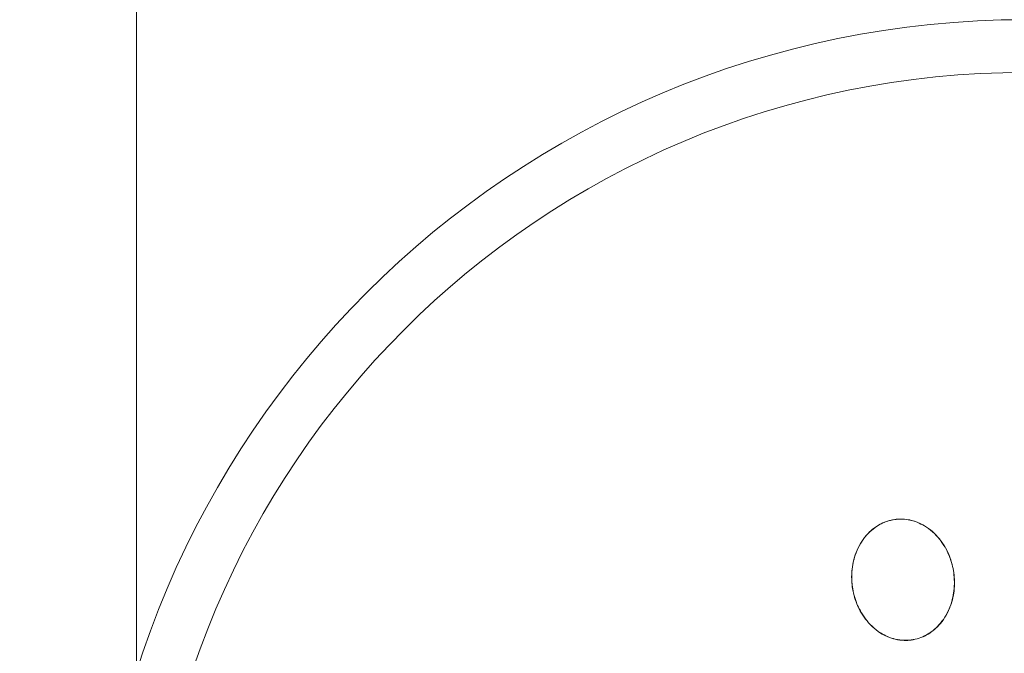
# Model space of a CAD drawing. Units: millimetres. Extents: x 3523 to 11149, y 517 to 1860.
# Drawn here: x 7599 to 7641, y 820 to 847 of the extents above; entities that cross this region are included whole.
import ezdxf

# ---------------------------------------------------------------- set-up
doc = ezdxf.new("R2010")
doc.units = ezdxf.units.MM
doc.styles.get("Standard").update_dxf_attribs({"font": 'arial.ttf'})
doc.dimstyles.new('ISO-25', dxfattribs={"dimtxt": 2.5, "dimasz": 2.5, "dimexe": 1.25, "dimexo": 0.625, "dimtad": 1, "dimtxsty": 'Standard', "dimcen": 2.5, "dimadec": 0, "dimazin": 0, "dimtfac": 1, "dimtmove": 0, "dimatfit": 3, "dimfxl": 1, "dimarcsym": 0})

# ---------------------------------------------------------------- blocks, each defined once
blk = doc.blocks.new('*D4')
at = {"color": 0, "lineweight": -2, "transparency": 16777216}
for p, q in [((7058.75, 1731.497), (7027.5, 1731.497)), ((7028.75, 584.401), (7028.75, 1681.497)), ((7058.75, 534.401), (7027.5, 534.401))]:
    blk.add_line(p, q, dxfattribs=at)
at = {"color": 0, "transparency": 16777216}
for points in [[(7020.416, 1681.497), (7037.083, 1681.497), (7028.75, 1731.497)], [(7020.416, 584.401), (7037.083, 584.401), (7028.75, 534.401)]]:
    blk.add_solid(points, dxfattribs=at)
at = {"layer": 'Defpoints', "color": 0, "transparency": 16777216}
for p in [(7028.75, 1731.497), (7642.359, 1731.497), (7757.359, 534.401)]:
    blk.add_point(p, dxfattribs=at)
at = {"color": 0, "lineweight": 15, "transparency": 16777216, "insert": (6988.115, 1132.949), "char_height": 60, "attachment_point": 5, "rotation": 90}
blk.add_mtext('120', dxfattribs=at)
blk = doc.blocks.new('*D5')
at = {"color": 0, "lineweight": -2, "transparency": 16777216}
for p, q in [((7080.183, 1749.963), (7080.183, 1781.213)), ((7768.859, 1749.963), (7768.859, 1781.213)), ((7130.183, 1779.963), (7718.859, 1779.963))]:
    blk.add_line(p, q, dxfattribs=at)
at = {"color": 0, "transparency": 16777216}
for points in [[(7130.183, 1788.297), (7130.183, 1771.63), (7080.183, 1779.963)], [(7718.859, 1788.297), (7718.859, 1771.63), (7768.859, 1779.963)]]:
    blk.add_solid(points, dxfattribs=at)
at = {"layer": 'Defpoints', "color": 0, "transparency": 16777216}
for p in [(7768.859, 1779.963), (7768.859, 1430.198), (7080.183, 840.238)]:
    blk.add_point(p, dxfattribs=at)
at = {"color": 0, "lineweight": 15, "transparency": 16777216, "insert": (7424.521, 1820.598), "char_height": 60, "attachment_point": 5}
blk.add_mtext('70', dxfattribs=at)

msp = doc.modelspace()

# ---------------------------------------------------------------- linework, layer by layer
at = {"lineweight": 15, "extrusion": (2.22045e-16, 1, -2.22045e-16)}
for p, q in [((7604.309, 1424.003), (7604.309, 819.284)), ((7636.77, 825.869), (7636.771, 825.864)), ((7639.292, 823.584), (7639.297, 823.585)), ((7634.956, 822.989), (7634.952, 822.989)), ((7637.478, 820.712), (7637.478, 820.707))]:
    msp.add_line(p, q, dxfattribs=at)
at = {"lineweight": 15, "extrusion": (-4.93038e-32, -2.22045e-16, -1)}
for radius in [39.862, 37.606]:
    msp.add_circle((-7642.359, 807.401), radius, dxfattribs=at)
at = {"lineweight": 15}
for points, knots in [([(7634.952, 822.989), (7634.913, 823.271), (7634.912, 823.554), (7634.994, 824.118), (7635.075, 824.393), (7635.321, 824.903), (7635.484, 825.137), (7635.837, 825.476), (7636.003, 825.596), (7636.372, 825.78), (7636.566, 825.841), (7636.77, 825.869)], [-0.3778542, -0.3778542, -0.3778542, -0.3778542, -0.2926046, -0.2926046, -0.2075488, -0.2075488, -0.1232627, -0.1232627, -0.0617039, -0.0617039, 0, 0, 0, 0]), ([(7636.771, 825.864), (7636.647, 825.847), (7636.526, 825.818), (7636.289, 825.735), (7636.176, 825.682), (7635.855, 825.492), (7635.667, 825.327), (7635.315, 824.892), (7635.172, 824.623), (7635.004, 824.122), (7634.958, 823.896), (7634.918, 823.442), (7634.925, 823.215), (7634.956, 822.989)], [0, 0, 0, 0, 0.0375615, 0.0375615, 0.0752497, 0.0752497, 0.1500363, 0.1500363, 0.2368304, 0.2368304, 0.3029187, 0.3029187, 0.3695675, 0.3695675, 0.3695675, 0.3695675]), ([(7636.77, 825.869), (7636.924, 825.89), (7637.119, 825.897), (7637.526, 825.827), (7637.707, 825.769), (7638.099, 825.577), (7638.326, 825.421), (7638.743, 824.985), (7638.911, 824.74), (7639.172, 824.176), (7639.255, 823.887), (7639.297, 823.585)], [-0.4734706, -0.4734706, -0.4734706, -0.4734706, -0.3725089, -0.3725089, -0.2892078, -0.2892078, -0.1876666, -0.1876666, -0.0919208, -0.0919208, 0, 0, 0, 0]), ([(7639.292, 823.584), (7639.259, 823.827), (7639.199, 824.063), (7639.036, 824.476), (7638.926, 824.702), (7638.584, 825.168), (7638.368, 825.379), (7637.922, 825.672), (7637.705, 825.77), (7637.169, 825.902), (7636.919, 825.885), (7636.771, 825.864)], [0, 0, 0, 0, 0.0739699, 0.0739699, 0.1339636, 0.1339636, 0.1963748, 0.1963748, 0.2464005, 0.2464005, 0.3129635, 0.3129635, 0.3129635, 0.3129635]), ([(7639.297, 823.585), (7639.332, 823.328), (7639.336, 823.07), (7639.275, 822.557), (7639.211, 822.303), (7639.001, 821.797), (7638.848, 821.549), (7638.494, 821.165), (7638.316, 821.025), (7637.919, 820.809), (7637.704, 820.738), (7637.478, 820.707)], [-0.3667913, -0.3667913, -0.3667913, -0.3667913, -0.2919728, -0.2919728, -0.2178648, -0.2178648, -0.1356222, -0.1356222, -0.0684869, -0.0684869, 0, 0, 0, 0]), ([(7637.478, 820.712), (7637.706, 820.743), (7637.921, 820.815), (7638.324, 821.035), (7638.502, 821.178), (7638.839, 821.549), (7638.996, 821.793), (7639.21, 822.316), (7639.272, 822.568), (7639.331, 823.075), (7639.327, 823.33), (7639.292, 823.584)], [0, 0, 0, 0, 0.0690382, 0.0690382, 0.1376311, 0.1376311, 0.2162763, 0.2162763, 0.2816123, 0.2816123, 0.3475959, 0.3475959, 0.3475959, 0.3475959]), ([(7637.478, 820.707), (7637.298, 820.683), (7637.062, 820.677), (7636.569, 820.793), (7636.357, 820.885), (7635.896, 821.175), (7635.682, 821.388), (7635.341, 821.834), (7635.224, 822.066), (7635.05, 822.493), (7634.987, 822.737), (7634.952, 822.989)], [-0.2912223, -0.2912223, -0.2912223, -0.2912223, -0.2400029, -0.2400029, -0.1973544, -0.1973544, -0.1392556, -0.1392556, -0.0765989, -0.0765989, 0, 0, 0, 0]), ([(7634.956, 822.989), (7634.991, 822.739), (7635.054, 822.496), (7635.226, 822.071), (7635.342, 821.84), (7635.682, 821.394), (7635.895, 821.182), (7636.355, 820.89), (7636.568, 820.798), (7637.062, 820.681), (7637.298, 820.687), (7637.478, 820.712)], [0, 0, 0, 0, 0.0762023, 0.0762023, 0.1384645, 0.1384645, 0.1965341, 0.1965341, 0.2392937, 0.2392937, 0.2906468, 0.2906468, 0.2906468, 0.2906468])]:
    msp.add_open_spline(points, degree=3, knots=knots, dxfattribs=at)

# ---------------------------------------------------------------- dimensions: what is measured, and where the dimension line sits
dim = msp.add_linear_dim(base=(7768.859, 1779.963), p1=(7080.183, 840.238), p2=(7768.859, 1430.198), text='70', dimstyle='ISO-25', override={"dimtxt": 60, "dimasz": 50, "dimgap": 10, "dimtad": 3, "dimfxl": 30, "dimfxlon": 1}, dxfattribs=at)
dim.commit()
dim.dimension.update_dxf_attribs({"geometry": '*D5', "text_midpoint": (7424.521, 1820.598)})
dim = msp.add_linear_dim(base=(7028.75, 1731.497), p1=(7757.359, 534.401), p2=(7642.359, 1731.497), angle=90, text='120', dimstyle='ISO-25', override={"dimtxt": 60, "dimasz": 50, "dimgap": 10, "dimtad": 3, "dimfxl": 30, "dimfxlon": 1}, dxfattribs=at)
dim.commit()
dim.dimension.update_dxf_attribs({"geometry": '*D4', "text_midpoint": (6988.115, 1132.949)})

doc.saveas('drawing.dxf')
